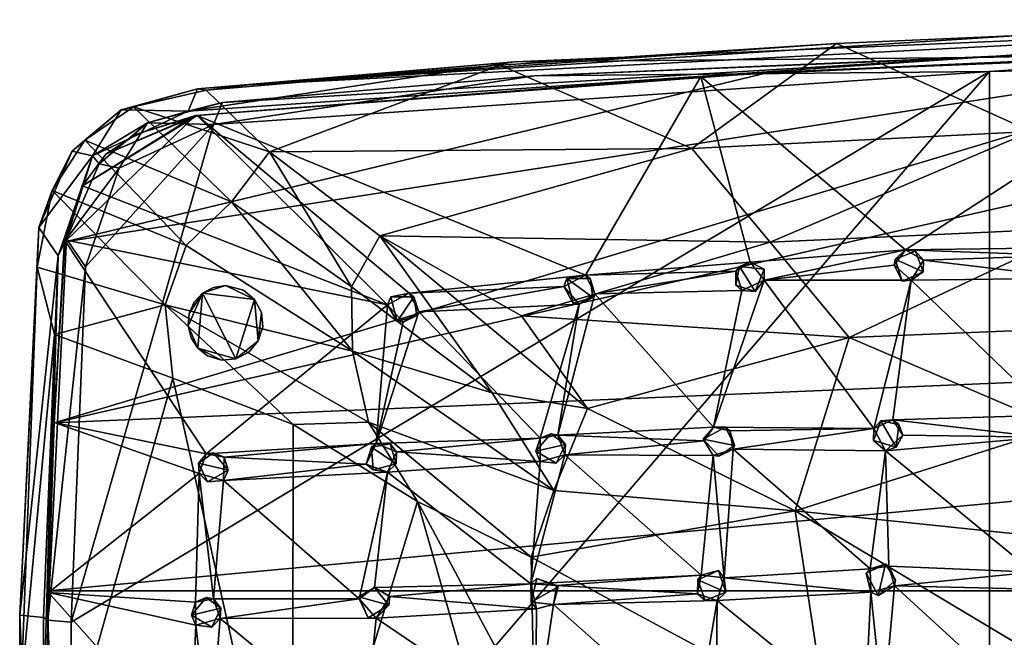
# Model space of a CAD drawing. Units: inches. Extents: x -7.1 to 7.1, y -9.6 to 9.6.
# Drawn here: x -7.1 to -3, y -4.7 to -2.1 of the extents above; entities that cross this region are included whole.
import ezdxf

# ---------------------------------------------------------------- set-up
doc = ezdxf.new("R2010")
doc.units = ezdxf.units.IN
doc.layers.get('0').update_dxf_attribs({"true_color": 0xc2ced6})

msp = doc.modelspace()

# ---------------------------------------------------------------- linework, layer by layer
for points in [[(-0.8636, -2.0571), (-6.132, -2.3306), (-2.8921, -2.1229), (-0.8636, -2.0571)], [(-0.8636, -2.0571), (-5.0117, -2.2338), (-6.132, -2.3306), (-0.8636, -2.0571)], [(-0.8636, -2.0571), (-3.0679, -2.2153), (-5.0117, -2.2338), (-0.8636, -2.0571)], [(-3.0679, -2.2153), (-0.8636, -2.0571), (0, -2.1515), (-3.0679, -2.2153)], [(-3.6598, -2.1567), (-2.8921, -2.1229), (-6.132, -2.3306), (-3.6598, -2.1567)], [(-0.8493, -2.1193), (-3.017, -2.2749), (-4.9286, -2.293), (-0.8493, -2.1193)], [(-3.0679, -2.2153), (-0.8493, -2.1193), (-4.9286, -2.293), (-3.0679, -2.2153)], [(-3.6598, -2.1567), (-2.8411, -2.5275), (-2.8921, -2.1229), (-3.6598, -2.1567)], [(-3.0679, -2.2153), (0, -2.1515), (-0.8493, -2.1193), (-3.0679, -2.2153)], [(-3.017, -2.2749), (-0.8493, -2.1193), (0, -2.2121), (-3.017, -2.2749)], [(-1.7501, -2.1907), (-6.9474, -3.7502), (0, -2.1706), (-1.7501, -2.1907)], [(0, -2.1706), (-6.9474, -3.7502), (6.9206, -3.1669), (0, -2.1706)], [(-6.9474, -3.7502), (-1.7501, -2.1907), (-6.9036, -2.9905), (-6.9474, -3.7502)], [(-6.9036, -2.9905), (-1.7501, -2.1907), (-3.9459, -2.2785), (-6.9036, -2.9905)], [(-6.132, -2.3306), (-5.0728, -2.2483), (-3.6598, -2.1567), (-6.132, -2.3306)], [(-3.6598, -2.1567), (-5.0728, -2.2483), (-4.268, -2.598), (-3.6598, -2.1567)], [(-4.268, -2.598), (-2.8411, -2.5275), (-3.6598, -2.1567), (-4.268, -2.598)], [(-3.9459, -2.2785), (-1.7501, -2.1907), (-2.0932, -2.197), (-3.9459, -2.2785)], [(-6.384, -2.4412), (-3.0679, -2.2153), (-6.24, -2.4045), (-6.384, -2.4412)], [(-6.384, -2.4412), (-5.0117, -2.2338), (-3.0679, -2.2153), (-6.384, -2.4412)], [(-6.3453, -2.3471), (-5.0117, -2.2338), (-6.384, -2.4412), (-6.3453, -2.3471)], [(-5.0117, -2.2338), (-6.3453, -2.3471), (-6.132, -2.3306), (-5.0117, -2.2338)], [(-6.24, -2.4045), (-3.0679, -2.2153), (-4.9286, -2.293), (-6.24, -2.4045)], [(-2.0932, -2.197), (-3.3698, -3.0238), (-4.2293, -2.2952), (-2.0932, -2.197)], [(-4.2293, -2.2952), (-3.9459, -2.2785), (-2.0932, -2.197), (-4.2293, -2.2952)], [(-3.3698, -3.0238), (-2.0932, -2.197), (-2.6269, -3.0137), (-3.3698, -3.0238)], [(-3.017, -2.2749), (0, -2.2121), (-3.017, -9.3372), (-3.017, -2.2749)], [(-6.8838, -6.7667), (-6.8763, -4.5885), (-3.017, -2.2749), (-6.8838, -6.7667)], [(-6.8838, -6.7667), (-3.017, -2.2749), (-3.017, -9.3372), (-6.8838, -6.7667)], [(-6.2781, -2.497), (-3.017, -2.2749), (-6.8763, -4.5885), (-6.2781, -2.497)], [(-6.3084, -2.3526), (-6.0432, -2.6116), (-5.0728, -2.2483), (-6.3084, -2.3526)], [(-5.0728, -2.2483), (-6.132, -2.3306), (-6.3084, -2.3526), (-5.0728, -2.2483)], [(-6.2781, -2.497), (-4.9286, -2.293), (-3.017, -2.2749), (-6.2781, -2.497)], [(-5.0728, -2.2483), (-6.0432, -2.6116), (-4.268, -2.598), (-5.0728, -2.2483)], [(-3.9459, -2.2785), (-6.354, -2.459), (-6.9036, -2.9905), (-3.9459, -2.2785)], [(-6.354, -2.459), (-3.9459, -2.2785), (-4.2293, -2.2952), (-6.354, -2.459)], [(-6.3466, -2.4602), (-6.354, -2.459), (-4.2293, -2.2952), (-6.3466, -2.4602)], [(-4.7153, -3.1298), (-6.3466, -2.4602), (-4.2293, -2.2952), (-4.7153, -3.1298)], [(-6.24, -2.4045), (-4.9286, -2.293), (-6.2781, -2.497), (-6.24, -2.4045)], [(-4.7153, -3.1298), (-4.2293, -2.2952), (-4.023, -3.0759), (-4.7153, -3.1298)], [(-4.023, -3.0759), (-4.2293, -2.2952), (-3.3698, -3.0238), (-4.023, -3.0759)], [(-6.3453, -2.3471), (-6.384, -2.4412), (-6.666, -2.4352), (-6.3453, -2.3471)], [(-6.3453, -2.3471), (-6.666, -2.4352), (-6.615, -2.4238), (-6.3453, -2.3471)], [(-6.615, -2.4238), (-6.3084, -2.3526), (-6.3453, -2.3471), (-6.615, -2.4238)], [(-6.0432, -2.6116), (-6.3084, -2.3526), (-6.615, -2.4238), (-6.0432, -2.6116)], [(-6.3453, -2.3471), (-6.3084, -2.3526), (-6.132, -2.3306), (-6.3453, -2.3471)], [(-6.666, -2.4352), (-6.7868, -2.6288), (-6.8723, -2.6093), (-6.666, -2.4352)], [(-6.8723, -2.6093), (-6.8193, -2.5629), (-6.666, -2.4352), (-6.8723, -2.6093)], [(-6.2028, -2.8225), (-6.615, -2.4238), (-6.8193, -2.5629), (-6.2028, -2.8225)], [(-6.615, -2.4238), (-6.666, -2.4352), (-6.8193, -2.5629), (-6.615, -2.4238)], [(-6.7868, -2.6288), (-6.666, -2.4352), (-6.384, -2.4412), (-6.7868, -2.6288)], [(-6.7868, -2.6288), (-6.384, -2.4412), (-6.5554, -2.4911), (-6.7868, -2.6288)], [(-6.615, -2.4238), (-6.2028, -2.8225), (-6.0432, -2.6116), (-6.615, -2.4238)], [(-6.24, -2.4045), (-6.5554, -2.4911), (-6.384, -2.4412), (-6.24, -2.4045)], [(-6.24, -2.4045), (-6.2781, -2.497), (-6.5554, -2.4911), (-6.24, -2.4045)], [(-6.9036, -2.9905), (-6.354, -2.459), (-6.8286, -2.7551), (-6.9036, -2.9905)], [(-6.354, -2.459), (-6.73, -2.6215), (-6.8286, -2.7551), (-6.354, -2.459)], [(-6.8286, -2.7551), (-6.73, -2.6215), (-6.3466, -2.4602), (-6.8286, -2.7551)], [(-5.5464, -3.2546), (-6.8286, -2.7551), (-6.3466, -2.4602), (-5.5464, -3.2546)], [(-6.73, -2.6215), (-6.354, -2.459), (-6.6013, -2.5375), (-6.73, -2.6215)], [(-6.6013, -2.5375), (-6.3466, -2.4602), (-6.73, -2.6215), (-6.6013, -2.5375)], [(-6.354, -2.459), (-6.3466, -2.4602), (-6.6013, -2.5375), (-6.354, -2.459)], [(-6.6013, -2.5375), (-6.6013, -2.5375), (-6.354, -2.459), (-6.6013, -2.5375)], [(-6.3466, -2.4602), (-4.7153, -3.1298), (-5.4557, -3.206), (-6.3466, -2.4602)], [(-6.3466, -2.4602), (-5.4557, -3.206), (-5.5464, -3.2546), (-6.3466, -2.4602)], [(-6.8763, -4.5885), (-6.8164, -3.0953), (-6.2781, -2.497), (-6.8763, -4.5885)], [(-6.8164, -3.0953), (-6.6742, -2.6815), (-6.2781, -2.497), (-6.8164, -3.0953)], [(-6.5554, -2.4911), (-6.7583, -2.6623), (-6.7868, -2.6288), (-6.5554, -2.4911)], [(-6.5554, -2.4911), (-6.6742, -2.6815), (-6.7583, -2.6623), (-6.5554, -2.4911)], [(-6.6742, -2.6815), (-6.5554, -2.4911), (-6.2781, -2.497), (-6.6742, -2.6815)], [(-6.3934, -3.0064), (-6.8193, -2.5629), (-6.9565, -2.7741), (-6.3934, -3.0064)], [(-6.8723, -2.6093), (-6.9565, -2.7741), (-6.8193, -2.5629), (-6.8723, -2.6093)], [(-6.8193, -2.5629), (-6.3934, -3.0064), (-6.2028, -2.8225), (-6.8193, -2.5629)], [(-6.6013, -2.5375), (-6.6013, -2.5375), (-6.73, -2.6215), (-6.6013, -2.5375)], [(-6.73, -2.6215), (-6.73, -2.6215), (-6.6013, -2.5375), (-6.73, -2.6215)], [(-3.9379, -2.9915), (-2.8411, -2.5275), (-4.268, -2.598), (-3.9379, -2.9915)], [(-3.9379, -2.9915), (-2.6253, -2.932), (-2.8411, -2.5275), (-3.9379, -2.9915)], [(-5.5795, -2.9654), (-4.268, -2.598), (-6.0432, -2.6116), (-5.5795, -2.9654)], [(-4.268, -2.598), (-5.5795, -2.9654), (-3.9379, -2.9915), (-4.268, -2.598)], [(-7.0127, -2.9297), (-6.8723, -2.6093), (-6.7868, -2.6288), (-7.0127, -2.9297)], [(-7.0127, -2.9297), (-6.9565, -2.7741), (-6.8723, -2.6093), (-7.0127, -2.9297)], [(-6.7868, -2.6288), (-6.9314, -3.0496), (-7.0127, -2.9297), (-6.7868, -2.6288)], [(-6.8963, -2.9774), (-6.9314, -3.0496), (-6.7868, -2.6288), (-6.8963, -2.9774)], [(-6.7868, -2.6288), (-6.7583, -2.6623), (-6.8963, -2.9774), (-6.7868, -2.6288)], [(-6.73, -2.6215), (-6.73, -2.6215), (-6.8286, -2.7551), (-6.73, -2.6215)], [(-6.8286, -2.7551), (-6.8286, -2.7551), (-6.73, -2.6215), (-6.8286, -2.7551)], [(-6.0432, -2.6116), (-6.2028, -2.8225), (-5.6984, -3.1794), (-6.0432, -2.6116)], [(-5.6984, -3.1794), (-5.5795, -2.9654), (-6.0432, -2.6116), (-5.6984, -3.1794)], [(-6.8963, -2.9774), (-6.7583, -2.6623), (-6.6742, -2.6815), (-6.8963, -2.9774)], [(-6.6742, -2.6815), (-6.8164, -3.0953), (-6.8963, -2.9774), (-6.6742, -2.6815)], [(-6.9039, -2.9813), (-6.8286, -2.7551), (-5.5464, -3.2546), (-6.9039, -2.9813)], [(-6.9039, -2.9813), (-6.9036, -2.9905), (-6.8286, -2.7551), (-6.9039, -2.9813)], [(-6.8286, -2.7551), (-6.8286, -2.7551), (-6.9039, -2.9813), (-6.8286, -2.7551)], [(-6.9565, -2.7741), (-7.0191, -3.0965), (-6.4814, -3.2552), (-6.9565, -2.7741)], [(-6.9565, -2.7741), (-7.0127, -2.9297), (-7.0191, -3.0965), (-6.9565, -2.7741)], [(-6.4814, -3.2552), (-6.3934, -3.0064), (-6.9565, -2.7741), (-6.4814, -3.2552)], [(-5.6943, -3.4491), (-6.2028, -2.8225), (-6.3934, -3.0064), (-5.6943, -3.4491)], [(-5.6943, -3.4491), (-5.6984, -3.1794), (-6.2028, -2.8225), (-5.6943, -3.4491)], [(-7.0927, -4.5591), (-7.0127, -2.9297), (-6.9314, -3.0496), (-7.0927, -4.5591)], [(-7.0127, -2.9297), (-7.0927, -4.5591), (-7.0191, -3.0965), (-7.0127, -2.9297)], [(-3.6064, -3.392), (-2.6253, -2.932), (-3.9379, -2.9915), (-3.6064, -3.392)], [(-2.4086, -3.343), (-2.6253, -2.932), (-3.6064, -3.392), (-2.4086, -3.343)], [(-6.975, -4.5798), (-6.8963, -2.9774), (-6.8164, -3.0953), (-6.975, -4.5798)], [(-6.9314, -3.0496), (-6.8963, -2.9774), (-6.975, -4.5798), (-6.9314, -3.0496)], [(-5.1072, -3.6248), (-5.5795, -2.9654), (-5.6984, -3.1794), (-5.1072, -3.6248)], [(-5.1072, -3.6248), (-4.7065, -3.6907), (-5.5795, -2.9654), (-5.1072, -3.6248)], [(-5.5795, -2.9654), (-4.7065, -3.6907), (-4.9836, -3.301), (-5.5795, -2.9654)], [(-4.9836, -3.301), (-3.9379, -2.9915), (-5.5795, -2.9654), (-4.9836, -3.301)], [(-6.9474, -3.7499), (-6.9039, -2.9813), (-6.3089, -3.8814), (-6.9474, -3.7499)], [(-6.9039, -2.9813), (-6.9474, -3.7499), (-6.9474, -3.7502), (-6.9039, -2.9813)], [(-6.9474, -3.7502), (-6.9036, -2.9905), (-6.9039, -2.9813), (-6.9474, -3.7502)], [(-5.5464, -3.2546), (-6.3089, -3.8814), (-6.9039, -2.9813), (-5.5464, -3.2546)], [(-6.3934, -3.0064), (-6.4814, -3.2552), (-5.6943, -3.4491), (-6.3934, -3.0064)], [(-3.6064, -3.392), (-3.9379, -2.9915), (-4.9836, -3.301), (-3.6064, -3.392)], [(-2.6269, -3.0137), (-2.7076, -3.0482), (-3.3698, -3.0238), (-2.6269, -3.0137)], [(-6.9923, -4.568), (-7.0927, -4.5591), (-6.9314, -3.0496), (-6.9923, -4.568)], [(-6.9314, -3.0496), (-6.975, -4.5798), (-6.9923, -4.568), (-6.9314, -3.0496)], [(-3.9639, -3.152), (-4.023, -3.0759), (-3.3698, -3.0238), (-3.9639, -3.152)], [(-3.4177, -3.088), (-3.9639, -3.152), (-3.3698, -3.0238), (-3.4177, -3.088)], [(-3.4177, -3.088), (-3.3698, -3.0238), (-3.4133, -3.0635), (-3.4177, -3.088)], [(-3.3698, -3.0238), (-3.328, -3.0292), (-3.4133, -3.0635), (-3.3698, -3.0238)], [(-3.4133, -3.0635), (-3.328, -3.0292), (-3.2956, -3.117), (-3.4133, -3.0635)], [(-3.2947, -3.0669), (-3.3698, -3.0238), (-2.7076, -3.0482), (-3.2947, -3.0669)], [(-3.3698, -3.0238), (-3.2947, -3.0669), (-3.328, -3.0292), (-3.3698, -3.0238)], [(-3.2947, -3.0669), (-3.2956, -3.117), (-3.328, -3.0292), (-3.2947, -3.0669)], [(-2.7076, -3.0482), (-2.6587, -3.1427), (-3.2947, -3.0669), (-2.7076, -3.0482)], [(-7.0859, -4.8619), (-7.0191, -3.0965), (-7.0927, -4.5591), (-7.0859, -4.8619)], [(-7.0191, -3.0965), (-7.0859, -4.8619), (-6.9469, -3.38), (-7.0191, -3.0965)], [(-7.0191, -3.0965), (-6.9469, -3.38), (-6.4814, -3.2552), (-7.0191, -3.0965)], [(-6.8763, -4.5885), (-6.975, -4.5798), (-6.8164, -3.0953), (-6.8763, -4.5885)], [(-4.023, -3.0759), (-4.0831, -3.113), (-4.7153, -3.1298), (-4.023, -3.0759)], [(-4.001, -3.1987), (-4.0834, -3.1719), (-4.0679, -3.0934), (-4.001, -3.1987)], [(-4.0831, -3.113), (-4.0679, -3.0934), (-4.0834, -3.1719), (-4.0831, -3.113)], [(-4.0831, -3.113), (-4.023, -3.0759), (-4.0679, -3.0934), (-4.0831, -3.113)], [(-4.023, -3.0759), (-3.9645, -3.1054), (-4.0679, -3.0934), (-4.023, -3.0759)], [(-4.0679, -3.0934), (-3.9645, -3.1054), (-4.001, -3.1987), (-4.0679, -3.0934)], [(-4.023, -3.0759), (-3.9639, -3.152), (-3.9645, -3.1054), (-4.023, -3.0759)], [(-3.4177, -3.088), (-3.3459, -3.1519), (-3.9639, -3.152), (-3.4177, -3.088)], [(-3.4177, -3.088), (-3.4133, -3.0635), (-3.3843, -3.1553), (-3.4177, -3.088)], [(-3.3459, -3.1519), (-3.4177, -3.088), (-3.3843, -3.1553), (-3.3459, -3.1519)], [(-3.2956, -3.117), (-3.3843, -3.1553), (-3.4133, -3.0635), (-3.2956, -3.117)], [(-3.3459, -3.1519), (-3.2947, -3.0669), (-2.6587, -3.1427), (-3.3459, -3.1519)], [(-3.2947, -3.0669), (-3.3459, -3.1519), (-3.2956, -3.117), (-3.2947, -3.0669)], [(-4.8063, -3.1778), (-5.4557, -3.206), (-4.7153, -3.1298), (-4.8063, -3.1778)], [(-4.8063, -3.1778), (-4.7153, -3.1298), (-4.7926, -3.145), (-4.8063, -3.1778)], [(-4.7153, -3.1298), (-4.6955, -3.1449), (-4.7926, -3.145), (-4.7153, -3.1298)], [(-4.7926, -3.145), (-4.6955, -3.1449), (-4.684, -3.2235), (-4.7926, -3.145)], [(-4.6755, -3.2088), (-4.7153, -3.1298), (-4.0831, -3.113), (-4.6755, -3.2088)], [(-4.7153, -3.1298), (-4.6755, -3.2088), (-4.6955, -3.1449), (-4.7153, -3.1298)], [(-4.6755, -3.2088), (-4.684, -3.2235), (-4.6955, -3.1449), (-4.6755, -3.2088)], [(-4.0575, -3.1954), (-4.6755, -3.2088), (-4.0831, -3.113), (-4.0575, -3.1954)], [(-4.0575, -3.1954), (-4.0831, -3.113), (-4.0834, -3.1719), (-4.0575, -3.1954)], [(-3.9639, -3.152), (-4.001, -3.1987), (-3.9645, -3.1054), (-3.9639, -3.152)], [(-3.3459, -3.1519), (-3.3843, -3.1553), (-3.2956, -3.117), (-3.3459, -3.1519)], [(-3.3459, -3.1519), (-2.6587, -3.1427), (-2.7577, -3.7187), (-3.3459, -3.1519)], [(6.9206, -3.1669), (-6.9474, -3.7502), (-6.9712, -4.4561), (6.9206, -3.1669)], [(-6.9712, -4.4561), (6.9711, -4.4561), (6.9206, -3.1669), (-6.9712, -4.4561)], [(-6.3244, -3.2063), (-6.1052, -3.2322), (-6.2277, -3.1733), (-6.3244, -3.2063)], [(-6.3244, -3.2063), (-6.2277, -3.1733), (-6.2788, -3.1817), (-6.3244, -3.2063)], [(-6.3244, -3.2063), (-6.2277, -3.1733), (-6.1052, -3.2322), (-6.3244, -3.2063)], [(-6.3244, -3.2063), (-6.2788, -3.1818), (-6.2277, -3.1733), (-6.3244, -3.2063)], [(-6.3244, -3.2063), (-6.2788, -3.1817), (-6.2788, -3.1818), (-6.3244, -3.2063)], [(-6.2788, -3.1818), (-6.3244, -3.2063), (-6.3244, -3.2063), (-6.2788, -3.1818)], [(-6.2277, -3.1733), (-6.2788, -3.1817), (-6.2277, -3.1733), (-6.2277, -3.1733)], [(-6.2788, -3.1818), (-6.2277, -3.1733), (-6.2277, -3.1733), (-6.2788, -3.1818)], [(-6.2788, -3.1817), (-6.2277, -3.1733), (-6.2788, -3.1818), (-6.2788, -3.1817)], [(-6.1052, -3.2322), (-6.1523, -3.1927), (-6.2277, -3.1733), (-6.1052, -3.2322)], [(-6.1523, -3.1927), (-6.2277, -3.1733), (-6.2277, -3.1733), (-6.1523, -3.1927)], [(-6.2277, -3.1733), (-6.1523, -3.1927), (-6.1523, -3.1927), (-6.2277, -3.1733)], [(-6.1523, -3.1927), (-6.2277, -3.1733), (-6.2277, -3.1733), (-6.1523, -3.1927)], [(-6.2277, -3.1733), (-6.1523, -3.1927), (-6.1523, -3.1927), (-6.2277, -3.1733)], [(-6.1052, -3.2322), (-6.2277, -3.1733), (-6.1523, -3.1927), (-6.1052, -3.2322)], [(-5.6943, -3.4491), (-5.1072, -3.6248), (-5.6984, -3.1794), (-5.6943, -3.4491)], [(-5.4153, -3.2848), (-5.4557, -3.206), (-4.8063, -3.1778), (-5.4153, -3.2848)], [(-4.7416, -3.2518), (-5.4153, -3.2848), (-4.8063, -3.1778), (-4.7416, -3.2518)], [(-4.8063, -3.1778), (-4.7926, -3.145), (-4.7661, -3.2478), (-4.8063, -3.1778)], [(-4.7416, -3.2518), (-4.8063, -3.1778), (-4.7661, -3.2478), (-4.7416, -3.2518)], [(-4.684, -3.2235), (-4.7661, -3.2478), (-4.7926, -3.145), (-4.684, -3.2235)], [(-4.0575, -3.1954), (-3.9639, -3.152), (-4.1765, -3.7683), (-4.0575, -3.1954)], [(-3.5029, -3.7748), (-4.1765, -3.7683), (-3.9639, -3.152), (-3.5029, -3.7748)], [(-4.0575, -3.1954), (-4.0834, -3.1719), (-4.001, -3.1987), (-4.0575, -3.1954)], [(-3.9639, -3.152), (-4.0575, -3.1954), (-4.001, -3.1987), (-3.9639, -3.152)], [(-3.9639, -3.152), (-3.3459, -3.1519), (-3.5029, -3.7748), (-3.9639, -3.152)], [(-3.4231, -3.7387), (-3.5029, -3.7748), (-3.3459, -3.1519), (-3.4231, -3.7387)], [(-2.7577, -3.7187), (-3.4231, -3.7387), (-3.3459, -3.1519), (-2.7577, -3.7187)], [(-6.3805, -3.2916), (-6.385, -3.3432), (-6.3244, -3.2063), (-6.3805, -3.2916)], [(-6.3444, -3.4369), (-6.3244, -3.2063), (-6.385, -3.3432), (-6.3444, -3.4369)], [(-6.3805, -3.2916), (-6.3244, -3.2063), (-6.385, -3.3432), (-6.3805, -3.2916)], [(-6.3444, -3.4369), (-6.385, -3.3432), (-6.3244, -3.2063), (-6.3444, -3.4369)], [(-6.3244, -3.2063), (-6.3596, -3.2443), (-6.3805, -3.2916), (-6.3244, -3.2063)], [(-6.3244, -3.2063), (-6.3805, -3.2916), (-6.3596, -3.2443), (-6.3244, -3.2063)], [(-6.3596, -3.2443), (-6.3244, -3.2063), (-6.3244, -3.2063), (-6.3596, -3.2443)], [(-6.3244, -3.2063), (-6.3596, -3.2443), (-6.3596, -3.2443), (-6.3244, -3.2063)], [(-6.3444, -3.4369), (-6.1839, -3.482), (-6.3244, -3.2063), (-6.3444, -3.4369)], [(-6.3444, -3.4369), (-6.3244, -3.2063), (-6.1839, -3.482), (-6.3444, -3.4369)], [(-6.3244, -3.2063), (-6.1839, -3.482), (-6.1052, -3.2322), (-6.3244, -3.2063)], [(-6.3244, -3.2063), (-6.1052, -3.2322), (-6.1839, -3.482), (-6.3244, -3.2063)], [(-6.1523, -3.1927), (-6.1523, -3.1927), (-6.1052, -3.2322), (-6.1523, -3.1927)], [(-6.1052, -3.2322), (-6.1523, -3.1927), (-6.1523, -3.1927), (-6.1052, -3.2322)], [(-6.1523, -3.1927), (-6.1052, -3.2322), (-6.1052, -3.2322), (-6.1523, -3.1927)], [(-5.5464, -3.2546), (-5.4557, -3.206), (-5.5329, -3.2217), (-5.5464, -3.2546)], [(-5.5464, -3.2546), (-5.5329, -3.2217), (-5.5057, -3.3244), (-5.5464, -3.2546)], [(-5.4557, -3.206), (-5.4358, -3.221), (-5.5329, -3.2217), (-5.4557, -3.206)], [(-5.5057, -3.3244), (-5.5329, -3.2217), (-5.4358, -3.221), (-5.5057, -3.3244)], [(-5.4358, -3.221), (-5.4237, -3.2995), (-5.5057, -3.3244), (-5.4358, -3.221)], [(-5.4557, -3.206), (-5.4153, -3.2848), (-5.4358, -3.221), (-5.4557, -3.206)], [(-5.4153, -3.2848), (-5.4237, -3.2995), (-5.4358, -3.221), (-5.4153, -3.2848)], [(-4.1765, -3.7683), (-4.8304, -3.8025), (-4.6755, -3.2088), (-4.1765, -3.7683)], [(-4.8304, -3.8025), (-4.7416, -3.2518), (-4.6755, -3.2088), (-4.8304, -3.8025)], [(-4.7416, -3.2518), (-4.7661, -3.2478), (-4.684, -3.2235), (-4.7416, -3.2518)], [(-4.6755, -3.2088), (-4.7416, -3.2518), (-4.684, -3.2235), (-4.6755, -3.2088)], [(-4.6755, -3.2088), (-4.0575, -3.1954), (-4.1765, -3.7683), (-4.6755, -3.2088)], [(-6.9469, -3.38), (-6.4494, -3.5627), (-6.4814, -3.2552), (-6.9469, -3.38)], [(-5.6269, -3.7479), (-5.6943, -3.4491), (-6.4814, -3.2552), (-5.6269, -3.7479)], [(-6.4494, -3.5627), (-5.9432, -3.7571), (-6.4814, -3.2552), (-6.4494, -3.5627)], [(-5.9432, -3.7571), (-5.6269, -3.7479), (-6.4814, -3.2552), (-5.9432, -3.7571)], [(-6.3596, -3.2443), (-6.3805, -3.2916), (-6.3805, -3.2916), (-6.3596, -3.2443)], [(-6.3805, -3.2916), (-6.3596, -3.2443), (-6.3596, -3.2443), (-6.3805, -3.2916)], [(-5.5464, -3.2546), (-5.5944, -3.838), (-6.3089, -3.8814), (-5.5464, -3.2546)], [(-6.0899, -3.4065), (-6.1052, -3.2322), (-6.1839, -3.482), (-6.0899, -3.4065)], [(-6.0899, -3.4066), (-6.1839, -3.482), (-6.1052, -3.2322), (-6.0899, -3.4066)], [(-6.0899, -3.4065), (-6.0768, -3.2867), (-6.1052, -3.2322), (-6.0899, -3.4065)], [(-6.1052, -3.2322), (-6.0768, -3.2867), (-6.0768, -3.2867), (-6.1052, -3.2322)], [(-6.0768, -3.2867), (-6.1052, -3.2322), (-6.1052, -3.2322), (-6.0768, -3.2867)], [(-6.0899, -3.4066), (-6.1052, -3.2322), (-6.0768, -3.2867), (-6.0899, -3.4066)], [(-5.4811, -3.3282), (-5.5944, -3.838), (-5.5464, -3.2546), (-5.4811, -3.3282)], [(-5.4811, -3.3282), (-5.5464, -3.2546), (-5.5057, -3.3244), (-5.4811, -3.3282)], [(-5.4153, -3.2848), (-4.7416, -3.2518), (-4.9057, -3.8152), (-5.4153, -3.2848)], [(-4.8304, -3.8025), (-4.9057, -3.8152), (-4.7416, -3.2518), (-4.8304, -3.8025)], [(-6.385, -3.3432), (-6.3805, -3.2916), (-6.3805, -3.2916), (-6.385, -3.3432)], [(-6.3805, -3.2916), (-6.385, -3.3432), (-6.385, -3.3432), (-6.3805, -3.2916)], [(-6.0714, -3.3479), (-6.0768, -3.2867), (-6.0899, -3.4065), (-6.0714, -3.3479)], [(-6.0714, -3.348), (-6.0899, -3.4066), (-6.0768, -3.2867), (-6.0714, -3.348)], [(-6.0768, -3.2867), (-6.0714, -3.3479), (-6.0714, -3.348), (-6.0768, -3.2867)], [(-6.0714, -3.348), (-6.0768, -3.2867), (-6.0768, -3.2867), (-6.0714, -3.348)], [(-5.4811, -3.3282), (-5.4153, -3.2848), (-5.5944, -3.838), (-5.4811, -3.3282)], [(-4.9057, -3.8152), (-5.5944, -3.838), (-5.4153, -3.2848), (-4.9057, -3.8152)], [(-5.4811, -3.3282), (-5.5057, -3.3244), (-5.4237, -3.2995), (-5.4811, -3.3282)], [(-5.4153, -3.2848), (-5.4811, -3.3282), (-5.4237, -3.2995), (-5.4153, -3.2848)], [(-4.9836, -3.301), (-4.7065, -3.6907), (-3.6064, -3.392), (-4.9836, -3.301)], [(-6.3444, -3.4369), (-6.385, -3.3432), (-6.3725, -3.3934), (-6.3444, -3.4369)], [(-6.3725, -3.3934), (-6.385, -3.3432), (-6.385, -3.3432), (-6.3725, -3.3934)], [(-6.385, -3.3432), (-6.3725, -3.3934), (-6.3725, -3.3934), (-6.385, -3.3432)], [(-6.3444, -3.4369), (-6.3725, -3.3934), (-6.385, -3.3432), (-6.3444, -3.4369)], [(-6.0714, -3.3479), (-6.0899, -3.4065), (-6.0899, -3.4066), (-6.0714, -3.3479)], [(-6.0899, -3.4066), (-6.0714, -3.348), (-6.0714, -3.3479), (-6.0899, -3.4066)], [(-3.6064, -3.392), (-2.724, -3.7709), (-2.4086, -3.343), (-3.6064, -3.392)], [(-6.9469, -3.38), (-7.0859, -4.8619), (-7.0101, -5.5506), (-6.9469, -3.38)], [(-7.0101, -5.5506), (-6.4494, -3.5627), (-6.9469, -3.38), (-7.0101, -5.5506)], [(-3.6064, -3.392), (-4.7065, -3.6907), (-3.8332, -4.1202), (-3.6064, -3.392)], [(-3.8332, -4.1202), (-2.724, -3.7709), (-3.6064, -3.392), (-3.8332, -4.1202)], [(-6.3444, -3.4369), (-6.3725, -3.3934), (-6.3725, -3.3934), (-6.3444, -3.4369)], [(-6.3725, -3.3934), (-6.3444, -3.4369), (-6.3444, -3.4369), (-6.3725, -3.3934)], [(-6.0899, -3.4065), (-6.1839, -3.482), (-6.1294, -3.4536), (-6.0899, -3.4065)], [(-6.0899, -3.4066), (-6.1294, -3.4536), (-6.1839, -3.482), (-6.0899, -3.4066)], [(-6.1294, -3.4536), (-6.0899, -3.4066), (-6.0899, -3.4065), (-6.1294, -3.4536)], [(-6.0899, -3.4065), (-6.1294, -3.4536), (-6.1294, -3.4536), (-6.0899, -3.4065)], [(-6.3037, -3.4689), (-6.2451, -3.4874), (-6.3444, -3.4369), (-6.3037, -3.4689)], [(-6.3444, -3.4369), (-6.2451, -3.4874), (-6.1839, -3.482), (-6.3444, -3.4369)], [(-6.3037, -3.4689), (-6.3037, -3.4689), (-6.3444, -3.4369), (-6.3037, -3.4689)], [(-6.3444, -3.4369), (-6.3444, -3.4369), (-6.3037, -3.4689), (-6.3444, -3.4369)], [(-6.3037, -3.4689), (-6.3444, -3.4369), (-6.3037, -3.4689), (-6.3037, -3.4689)], [(-6.3037, -3.4689), (-6.3444, -3.4369), (-6.2451, -3.4874), (-6.3037, -3.4689)], [(-6.3444, -3.4369), (-6.1839, -3.482), (-6.2451, -3.4874), (-6.3444, -3.4369)], [(-6.3037, -3.4689), (-6.2451, -3.4874), (-6.3037, -3.4689), (-6.3037, -3.4689)], [(-6.2451, -3.4874), (-6.3037, -3.4689), (-6.3037, -3.4689), (-6.2451, -3.4874)], [(-6.2451, -3.4874), (-6.3037, -3.4689), (-6.2451, -3.4874), (-6.2451, -3.4874)], [(-6.1294, -3.4536), (-6.1839, -3.482), (-6.1839, -3.482), (-6.1294, -3.4536)], [(-6.1839, -3.482), (-6.1294, -3.4536), (-6.1294, -3.4536), (-6.1839, -3.482)], [(-5.6943, -3.4491), (-5.6269, -3.7479), (-4.8472, -4.0349), (-5.6943, -3.4491)], [(-4.8472, -4.0349), (-5.1072, -3.6248), (-5.6943, -3.4491), (-4.8472, -4.0349)], [(-6.1839, -3.482), (-6.2451, -3.4874), (-6.2451, -3.4874), (-6.1839, -3.482)], [(-6.2451, -3.4874), (-6.1839, -3.482), (-6.1839, -3.482), (-6.2451, -3.4874)], [(-6.4494, -3.5627), (-7.0101, -5.5506), (-5.946, -5.8059), (-6.4494, -3.5627)], [(-5.946, -5.8059), (-5.9432, -3.7571), (-6.4494, -3.5627), (-5.946, -5.8059)], [(-4.7065, -3.6907), (-5.1072, -3.6248), (-4.8472, -4.0349), (-4.7065, -3.6907)], [(-3.8332, -4.1202), (-4.7065, -3.6907), (-4.8472, -4.0349), (-3.8332, -4.1202)], [(-2.7577, -3.7187), (-2.7955, -3.8115), (-3.4231, -3.7387), (-2.7577, -3.7187)], [(-6.972, -4.4637), (-6.9474, -3.7499), (-6.3388, -3.964), (-6.972, -4.4637)], [(-6.9474, -3.7499), (-6.972, -4.4637), (-6.9712, -4.4561), (-6.9474, -3.7499)], [(-6.9474, -3.7502), (-6.9474, -3.7499), (-6.9712, -4.4561), (-6.9474, -3.7502)], [(-6.3089, -3.8814), (-6.3388, -3.964), (-6.9474, -3.7499), (-6.3089, -3.8814)], [(-5.4214, -4.0805), (-5.9432, -3.7571), (-5.946, -5.8059), (-5.4214, -4.0805)], [(-5.4214, -4.0805), (-5.6269, -3.7479), (-5.9432, -3.7571), (-5.4214, -4.0805)], [(-5.6269, -3.7479), (-5.4214, -4.0805), (-4.9435, -4.315), (-5.6269, -3.7479)], [(-4.9435, -4.315), (-4.8472, -4.0349), (-5.6269, -3.7479), (-4.9435, -4.315)], [(-3.409, -3.8527), (-3.5048, -3.8249), (-3.4733, -3.742), (-3.409, -3.8527)], [(-3.5029, -3.7748), (-3.4733, -3.742), (-3.5048, -3.8249), (-3.5029, -3.7748)], [(-3.5029, -3.7748), (-3.4231, -3.7387), (-3.4733, -3.742), (-3.5029, -3.7748)], [(-3.3985, -3.7577), (-3.4733, -3.742), (-3.4231, -3.7387), (-3.3985, -3.7577)], [(-3.4733, -3.742), (-3.3985, -3.7577), (-3.409, -3.8527), (-3.4733, -3.742)], [(-3.4231, -3.7387), (-2.7955, -3.8115), (-3.3813, -3.8028), (-3.4231, -3.7387)], [(-3.4231, -3.7387), (-3.3813, -3.8028), (-3.3985, -3.7577), (-3.4231, -3.7387)], [(-3.3813, -3.8028), (-3.409, -3.8527), (-3.3985, -3.7577), (-3.3813, -3.8028)], [(-4.9236, -3.8698), (-4.8609, -3.7974), (-4.7988, -3.8418), (-4.9236, -3.8698)], [(-4.9057, -3.8152), (-4.8609, -3.7974), (-4.9236, -3.8698), (-4.9057, -3.8152)], [(-4.9057, -3.8152), (-4.8304, -3.8025), (-4.8609, -3.7974), (-4.9057, -3.8152)], [(-4.8304, -3.8025), (-4.7988, -3.8418), (-4.8609, -3.7974), (-4.8304, -3.8025)], [(-4.1765, -3.7683), (-4.2161, -3.8268), (-4.8304, -3.8025), (-4.1765, -3.7683)], [(-4.8304, -3.8025), (-4.2161, -3.8268), (-4.8018, -3.8855), (-4.8304, -3.8025)], [(-4.8304, -3.8025), (-4.8018, -3.8855), (-4.7988, -3.8418), (-4.8304, -3.8025)], [(-4.2161, -3.8268), (-4.1765, -3.7683), (-4.2201, -3.8191), (-4.2161, -3.8268)], [(-4.1765, -3.7683), (-4.1263, -3.7688), (-4.2201, -3.8191), (-4.1765, -3.7683)], [(-4.2201, -3.8191), (-4.1263, -3.7688), (-4.0891, -3.8462), (-4.2201, -3.8191)], [(-3.5029, -3.7748), (-4.1077, -3.7846), (-4.1765, -3.7683), (-3.5029, -3.7748)], [(-4.1765, -3.7683), (-4.1077, -3.7846), (-4.1263, -3.7688), (-4.1765, -3.7683)], [(-4.1077, -3.7846), (-4.0891, -3.8462), (-4.1263, -3.7688), (-4.1077, -3.7846)], [(-3.5029, -3.7748), (-4.0939, -3.862), (-4.1077, -3.7846), (-3.5029, -3.7748)], [(-4.1077, -3.7846), (-4.0939, -3.862), (-4.0891, -3.8462), (-4.1077, -3.7846)], [(-3.5029, -3.7748), (-3.4535, -3.8678), (-4.0939, -3.862), (-3.5029, -3.7748)], [(-3.8332, -4.1202), (-2.4644, -4.2629), (-2.724, -3.7709), (-3.8332, -4.1202)], [(-3.4535, -3.8678), (-3.5029, -3.7748), (-3.5048, -3.8249), (-3.4535, -3.8678)], [(-2.7955, -3.8115), (-3.4535, -3.8678), (-3.3813, -3.8028), (-2.7955, -3.8115)], [(-3.3813, -3.8028), (-3.4535, -3.8678), (-3.409, -3.8527), (-3.3813, -3.8028)], [(-5.5944, -3.838), (-6.2338, -3.8952), (-6.3089, -3.8814), (-5.5944, -3.838)], [(-6.2338, -3.8952), (-5.5944, -3.838), (-5.6369, -3.9244), (-6.2338, -3.8952)], [(-5.6369, -3.9244), (-5.5944, -3.838), (-5.6145, -3.8527), (-5.6369, -3.9244)], [(-5.5944, -3.838), (-5.5355, -3.8395), (-5.6145, -3.8527), (-5.5944, -3.838)], [(-5.6145, -3.8527), (-5.5355, -3.8395), (-5.5111, -3.9226), (-5.6145, -3.8527)], [(-4.9057, -3.8152), (-5.5092, -3.8722), (-5.5944, -3.838), (-4.9057, -3.8152)], [(-5.5944, -3.838), (-5.5092, -3.8722), (-5.5355, -3.8395), (-5.5944, -3.838)], [(-5.5092, -3.8722), (-5.5111, -3.9226), (-5.5355, -3.8395), (-5.5092, -3.8722)], [(-5.5092, -3.8722), (-4.9057, -3.8152), (-4.9047, -3.9126), (-5.5092, -3.8722)], [(-4.9047, -3.9126), (-4.9057, -3.8152), (-4.9236, -3.8698), (-4.9047, -3.9126)], [(-4.7988, -3.8418), (-4.8381, -3.92), (-4.9236, -3.8698), (-4.7988, -3.8418)], [(-4.8018, -3.8855), (-4.8381, -3.92), (-4.7988, -3.8418), (-4.8018, -3.8855)], [(-4.1787, -3.888), (-4.8018, -3.8855), (-4.2161, -3.8268), (-4.1787, -3.888)], [(-4.0891, -3.8462), (-4.1545, -3.8912), (-4.2201, -3.8191), (-4.0891, -3.8462)], [(-4.1787, -3.888), (-4.2161, -3.8268), (-4.2201, -3.8191), (-4.1787, -3.888)], [(-4.1787, -3.888), (-4.2201, -3.8191), (-4.1545, -3.8912), (-4.1787, -3.888)], [(-4.0939, -3.862), (-4.1545, -3.8912), (-4.0891, -3.8462), (-4.0939, -3.862)], [(-3.4535, -3.8678), (-3.5048, -3.8249), (-3.409, -3.8527), (-3.4535, -3.8678)], [(-3.4535, -3.8678), (-2.7955, -3.8115), (-2.8333, -4.3774), (-3.4535, -3.8678)], [(-6.3411, -3.9204), (-6.2784, -3.8768), (-6.2168, -3.95), (-6.3411, -3.9204)], [(-6.2784, -3.8768), (-6.3411, -3.9204), (-6.3089, -3.8814), (-6.2784, -3.8768)], [(-6.3388, -3.964), (-6.3089, -3.8814), (-6.3411, -3.9204), (-6.3388, -3.964)], [(-6.3089, -3.8814), (-6.2338, -3.8952), (-6.2784, -3.8768), (-6.3089, -3.8814)], [(-6.2338, -3.8952), (-6.2168, -3.95), (-6.2784, -3.8768), (-6.2338, -3.8952)], [(-5.6369, -3.9244), (-5.6145, -3.8527), (-5.6069, -3.9484), (-5.6369, -3.9244)], [(-5.5111, -3.9226), (-5.6069, -3.9484), (-5.6145, -3.8527), (-5.5111, -3.9226)], [(-5.5464, -3.9581), (-5.5092, -3.8722), (-4.9047, -3.9126), (-5.5464, -3.9581)], [(-5.5092, -3.8722), (-5.5464, -3.9581), (-5.5111, -3.9226), (-5.5092, -3.8722)], [(-4.9047, -3.9126), (-4.8018, -3.8855), (-4.9439, -4.4271), (-4.9047, -3.9126)], [(-4.2279, -4.3911), (-4.9439, -4.4271), (-4.8018, -3.8855), (-4.2279, -4.3911)], [(-4.9047, -3.9126), (-4.9236, -3.8698), (-4.8381, -3.92), (-4.9047, -3.9126)], [(-4.8018, -3.8855), (-4.9047, -3.9126), (-4.8381, -3.92), (-4.8018, -3.8855)], [(-4.8018, -3.8855), (-4.1787, -3.888), (-4.2279, -4.3911), (-4.8018, -3.8855)], [(-4.1323, -4.4015), (-4.2279, -4.3911), (-4.1787, -3.888), (-4.1323, -4.4015)], [(-4.1787, -3.888), (-4.0939, -3.862), (-4.1323, -4.4015), (-4.1787, -3.888)], [(-4.0939, -3.862), (-4.1787, -3.888), (-4.1545, -3.8912), (-4.0939, -3.862)], [(-3.5187, -4.3637), (-4.1323, -4.4015), (-4.0939, -3.862), (-3.5187, -4.3637)], [(-4.0939, -3.862), (-3.4535, -3.8678), (-3.5187, -4.3637), (-4.0939, -3.862)], [(-3.4401, -4.3531), (-3.5187, -4.3637), (-3.4535, -3.8678), (-3.4401, -4.3531)], [(-2.8333, -4.3774), (-3.4401, -4.3531), (-3.4535, -3.8678), (-2.8333, -4.3774)], [(-6.2168, -3.95), (-6.303, -3.9991), (-6.3411, -3.9204), (-6.2168, -3.95)], [(-6.3388, -3.964), (-6.3411, -3.9204), (-6.303, -3.9991), (-6.3388, -3.964)], [(-6.2363, -3.9927), (-6.2338, -3.8952), (-5.6369, -3.9244), (-6.2363, -3.9927)], [(-6.2338, -3.8952), (-6.2363, -3.9927), (-6.2168, -3.95), (-6.2338, -3.8952)], [(-5.6369, -3.9244), (-5.5464, -3.9581), (-6.2363, -3.9927), (-5.6369, -3.9244)], [(-5.5464, -3.9581), (-5.6369, -3.9244), (-5.6069, -3.9484), (-5.5464, -3.9581)], [(-5.5464, -3.9581), (-5.6069, -3.9484), (-5.5111, -3.9226), (-5.5464, -3.9581)], [(-5.5464, -3.9581), (-4.9047, -3.9126), (-4.9439, -4.4271), (-5.5464, -3.9581)], [(-6.3388, -3.964), (-6.3541, -4.5037), (-6.972, -4.4637), (-6.3388, -3.964)], [(-6.3388, -3.964), (-6.2788, -4.49), (-6.3541, -4.5037), (-6.3388, -3.964)], [(-6.2363, -3.9927), (-6.2788, -4.49), (-6.3388, -3.964), (-6.2363, -3.9927)], [(-6.2363, -3.9927), (-6.3388, -3.964), (-6.303, -3.9991), (-6.2363, -3.9927)], [(-6.2363, -3.9927), (-6.303, -3.9991), (-6.2168, -3.95), (-6.2363, -3.9927)], [(-6.2363, -3.9927), (-5.5464, -3.9581), (-5.6666, -4.4906), (-6.2363, -3.9927)], [(-5.5464, -3.9581), (-5.6009, -4.443), (-5.6666, -4.4906), (-5.5464, -3.9581)], [(-4.9439, -4.4271), (-5.6009, -4.443), (-5.5464, -3.9581), (-4.9439, -4.4271)], [(-5.6666, -4.4906), (-6.2788, -4.49), (-6.2363, -3.9927), (-5.6666, -4.4906)], [(-4.9435, -4.315), (-3.8332, -4.1202), (-4.8472, -4.0349), (-4.9435, -4.315)], [(-5.4214, -4.0805), (-5.946, -5.8059), (-4.9184, -5.8433), (-5.4214, -4.0805)], [(-4.9435, -4.315), (-5.4214, -4.0805), (-4.9289, -4.9992), (-4.9435, -4.315)], [(-4.9184, -5.8433), (-4.9289, -4.9992), (-5.4214, -4.0805), (-4.9184, -5.8433)], [(-3.7021, -4.9832), (-3.8332, -4.1202), (-4.9435, -4.315), (-3.7021, -4.9832)], [(-2.4482, -4.9497), (-2.4644, -4.2629), (-3.8332, -4.1202), (-2.4482, -4.9497)], [(-3.8332, -4.1202), (-3.7021, -4.9832), (-2.4482, -4.9497), (-3.8332, -4.1202)], [(-4.9435, -4.315), (-4.9289, -4.9992), (-3.7021, -4.9832), (-4.9435, -4.315)], [(-3.485, -4.4764), (-3.5346, -4.3822), (-3.4542, -4.3446), (-3.485, -4.4764)], [(-3.5187, -4.3637), (-3.4542, -4.3446), (-3.5346, -4.3822), (-3.5187, -4.3637)], [(-3.5187, -4.3637), (-3.4401, -4.3531), (-3.4542, -4.3446), (-3.5187, -4.3637)], [(-3.4542, -4.3446), (-3.4124, -4.4112), (-3.485, -4.4764), (-3.4542, -4.3446)], [(-3.4401, -4.3531), (-3.4124, -4.4112), (-3.4542, -4.3446), (-3.4401, -4.3531)], [(-4.2431, -4.4108), (-4.1556, -4.3707), (-4.1244, -4.4622), (-4.2431, -4.4108)], [(-4.2279, -4.3911), (-4.1556, -4.3707), (-4.2431, -4.4108), (-4.2279, -4.3911)], [(-4.2279, -4.3911), (-4.1323, -4.4015), (-4.1556, -4.3707), (-4.2279, -4.3911)], [(-4.1323, -4.4015), (-4.1244, -4.4622), (-4.1556, -4.3707), (-4.1323, -4.4015)], [(-3.5155, -4.4619), (-4.1323, -4.4015), (-3.5187, -4.3637), (-3.5155, -4.4619)], [(-3.5155, -4.4619), (-3.5187, -4.3637), (-3.5346, -4.3822), (-3.5155, -4.4619)], [(-3.5155, -4.4619), (-3.5346, -4.3822), (-3.485, -4.4764), (-3.5155, -4.4619)], [(-2.8333, -4.3774), (-3.4157, -4.4354), (-3.4401, -4.3531), (-2.8333, -4.3774)], [(-3.4401, -4.3531), (-3.4157, -4.4354), (-3.4124, -4.4112), (-3.4401, -4.3531)], [(-3.4157, -4.4354), (-2.8333, -4.3774), (-2.7686, -4.4503), (-3.4157, -4.4354)], [(-5.5368, -4.4798), (-5.6009, -4.443), (-4.9439, -4.4271), (-5.5368, -4.4798)], [(-4.9205, -4.5328), (-5.5368, -4.4798), (-4.9439, -4.4271), (-4.9205, -4.5328)], [(-4.8357, -4.434), (-4.9439, -4.4271), (-4.2279, -4.3911), (-4.8357, -4.434)], [(-4.9439, -4.4271), (-4.8357, -4.434), (-4.9187, -4.4041), (-4.9439, -4.4271)], [(-4.9439, -4.4271), (-4.9187, -4.4041), (-4.9436, -4.504), (-4.9439, -4.4271)], [(-4.9205, -4.5328), (-4.9439, -4.4271), (-4.9436, -4.504), (-4.9205, -4.5328)], [(-4.9436, -4.504), (-4.9187, -4.4041), (-4.8293, -4.4403), (-4.9436, -4.504)], [(-4.8357, -4.434), (-4.8293, -4.4403), (-4.9187, -4.4041), (-4.8357, -4.434)], [(-4.2279, -4.3911), (-4.2433, -4.4697), (-4.8357, -4.434), (-4.2279, -4.3911)], [(-4.2433, -4.4697), (-4.2279, -4.3911), (-4.2431, -4.4108), (-4.2433, -4.4697)], [(-4.2433, -4.4697), (-4.2431, -4.4108), (-4.2112, -4.497), (-4.2433, -4.4697)], [(-4.1244, -4.4622), (-4.2112, -4.497), (-4.2431, -4.4108), (-4.1244, -4.4622)], [(-4.1323, -4.4015), (-3.5155, -4.4619), (-4.161, -4.4965), (-4.1323, -4.4015)], [(-4.1323, -4.4015), (-4.161, -4.4965), (-4.1244, -4.4622), (-4.1323, -4.4015)], [(-3.4157, -4.4354), (-3.485, -4.4764), (-3.4124, -4.4112), (-3.4157, -4.4354)], [(6.9711, -4.4561), (-6.9712, -4.4561), (-6.9855, -5.8781), (6.9711, -4.4561)], [(-6.9855, -5.8781), (-6.9712, -4.4561), (-6.972, -4.4637), (-6.9855, -5.8781)], [(-6.9833, -5.9778), (-6.9855, -5.8781), (-6.972, -4.4637), (-6.9833, -5.9778)], [(-6.3748, -5.1326), (-6.9833, -5.9778), (-6.972, -4.4637), (-6.3748, -5.1326)], [(-6.972, -4.4637), (-6.3541, -4.5037), (-6.3525, -4.6009), (-6.972, -4.4637)], [(-6.3748, -5.1326), (-6.972, -4.4637), (-6.3525, -4.6009), (-6.3748, -5.1326)], [(-5.6668, -4.4817), (-5.6009, -4.443), (-5.5407, -4.5165), (-5.6668, -4.4817)], [(-5.6668, -4.4817), (-5.6666, -4.4906), (-5.6009, -4.443), (-5.6668, -4.4817)], [(-5.6668, -4.4817), (-5.6009, -4.443), (-5.6009, -4.443), (-5.6668, -4.4817)], [(-5.6009, -4.443), (-5.5368, -4.4798), (-5.6009, -4.443), (-5.6009, -4.443)], [(-5.5368, -4.4798), (-5.5407, -4.5165), (-5.6009, -4.443), (-5.5368, -4.4798)], [(-4.8293, -4.4403), (-4.8491, -4.514), (-4.9436, -4.504), (-4.8293, -4.4403)], [(-4.8357, -4.434), (-4.2433, -4.4697), (-4.8491, -4.514), (-4.8357, -4.434)], [(-4.8293, -4.4403), (-4.8357, -4.434), (-4.8491, -4.514), (-4.8293, -4.4403)], [(-4.8293, -4.4403), (-4.8491, -4.514), (-4.8491, -4.514), (-4.8293, -4.4403)], [(-4.161, -4.4965), (-4.2112, -4.497), (-4.1244, -4.4622), (-4.161, -4.4965)], [(-4.161, -4.4965), (-3.5155, -4.4619), (-3.5421, -4.9995), (-4.161, -4.4965)], [(-3.5155, -4.4619), (-3.4637, -4.9633), (-3.5421, -4.9995), (-3.5155, -4.4619)], [(-3.5155, -4.4619), (-3.4157, -4.4354), (-3.4637, -4.9633), (-3.5155, -4.4619)], [(-3.4157, -4.4354), (-3.5155, -4.4619), (-3.485, -4.4764), (-3.4157, -4.4354)], [(-2.8332, -4.9689), (-3.4637, -4.9633), (-3.4157, -4.4354), (-2.8332, -4.9689)], [(-3.4157, -4.4354), (-2.7686, -4.4503), (-2.8332, -4.9689), (-3.4157, -4.4354)], [(-6.371, -4.5593), (-6.3095, -4.4852), (-6.2467, -4.5289), (-6.371, -4.5593)], [(-6.3541, -4.5037), (-6.3095, -4.4852), (-6.371, -4.5593), (-6.3541, -4.5037)], [(-6.3525, -4.6009), (-6.3541, -4.5037), (-6.371, -4.5593), (-6.3525, -4.6009)], [(-6.3541, -4.5037), (-6.2788, -4.49), (-6.3095, -4.4852), (-6.3541, -4.5037)], [(-6.2788, -4.49), (-6.2467, -4.5289), (-6.3095, -4.4852), (-6.2788, -4.49)], [(-5.6666, -4.4906), (-6.2502, -4.5728), (-6.2788, -4.49), (-5.6666, -4.4906)], [(-6.2788, -4.49), (-6.2502, -4.5728), (-6.2467, -4.5289), (-6.2788, -4.49)], [(-5.5944, -4.5714), (-6.2502, -4.5728), (-5.6666, -4.4906), (-5.5944, -4.5714)], [(-5.5407, -4.5165), (-5.6285, -4.5702), (-5.6668, -4.4817), (-5.5407, -4.5165)], [(-5.6666, -4.4906), (-5.6668, -4.4817), (-5.6285, -4.5702), (-5.6666, -4.4906)], [(-5.5944, -4.5714), (-5.6666, -4.4906), (-5.6285, -4.5702), (-5.5944, -4.5714)], [(-4.9205, -4.5328), (-5.5944, -4.5714), (-5.5368, -4.4798), (-4.9205, -4.5328)], [(-5.5368, -4.4798), (-5.5944, -4.5714), (-5.5407, -4.5165), (-5.5368, -4.4798)], [(-4.9205, -4.5328), (-4.9436, -4.504), (-4.8491, -4.514), (-4.9205, -4.5328)], [(-4.8491, -4.514), (-4.2433, -4.4697), (-4.161, -4.4965), (-4.8491, -4.514)], [(-4.8491, -4.514), (-4.161, -4.4965), (-4.254, -5.0411), (-4.8491, -4.514)], [(-4.161, -4.4965), (-4.1665, -4.9941), (-4.254, -5.0411), (-4.161, -4.4965)], [(-4.161, -4.4965), (-4.2433, -4.4697), (-4.2112, -4.497), (-4.161, -4.4965)], [(-3.5421, -4.9995), (-4.1665, -4.9941), (-4.161, -4.4965), (-3.5421, -4.9995)], [(-6.2467, -4.5289), (-6.2853, -4.6086), (-6.371, -4.5593), (-6.2467, -4.5289)], [(-6.2502, -4.5728), (-6.2853, -4.6086), (-6.2467, -4.5289), (-6.2502, -4.5728)], [(-5.5944, -4.5714), (-5.6285, -4.5702), (-5.5407, -4.5165), (-5.5944, -4.5714)], [(-5.5944, -4.5714), (-4.9205, -4.5328), (-4.9248, -5.0254), (-5.5944, -4.5714)], [(-4.9205, -4.5328), (-4.8491, -4.514), (-4.9248, -5.0254), (-4.9205, -4.5328)], [(-4.254, -5.0411), (-4.9248, -5.0254), (-4.8491, -4.514), (-4.254, -5.0411)], [(-4.8491, -4.514), (-4.9205, -4.5328), (-4.8491, -4.514), (-4.8491, -4.514)], [(-7.0927, -4.5591), (-6.9999, -6.783), (-7.0877, -7.0184), (-7.0927, -4.5591)], [(-6.9923, -4.568), (-6.9999, -6.783), (-7.0927, -4.5591), (-6.9923, -4.568)], [(-7.0859, -4.8619), (-7.0927, -4.5591), (-7.0877, -7.0184), (-7.0859, -4.8619)], [(-6.9999, -6.783), (-6.9923, -4.568), (-6.975, -4.5798), (-6.9999, -6.783)], [(-6.975, -4.5798), (-6.9701, -6.9982), (-6.9999, -6.783), (-6.975, -4.5798)], [(-6.975, -4.5798), (-6.8838, -6.7667), (-6.9701, -6.9982), (-6.975, -4.5798)], [(-6.8763, -4.5885), (-6.8838, -6.7667), (-6.975, -4.5798), (-6.8763, -4.5885)], [(-6.3525, -4.6009), (-6.371, -4.5593), (-6.2853, -4.6086), (-6.3525, -4.6009)], [(-6.3525, -4.6009), (-6.2502, -4.5728), (-6.293, -5.1052), (-6.3525, -4.6009)], [(-6.2502, -4.5728), (-6.3525, -4.6009), (-6.2853, -4.6086), (-6.2502, -4.5728)], [(-5.6454, -5.0706), (-6.293, -5.1052), (-6.2502, -4.5728), (-5.6454, -5.0706)], [(-6.2502, -4.5728), (-5.5944, -4.5714), (-5.6454, -5.0706), (-6.2502, -4.5728)], [(-4.9248, -5.0254), (-5.6454, -5.0706), (-5.5944, -4.5714), (-4.9248, -5.0254)], [(-6.293, -5.1052), (-6.3748, -5.1326), (-6.3525, -4.6009), (-6.293, -5.1052)]]:
    msp.add_lwpolyline(points)

doc.saveas('drawing.dxf')
